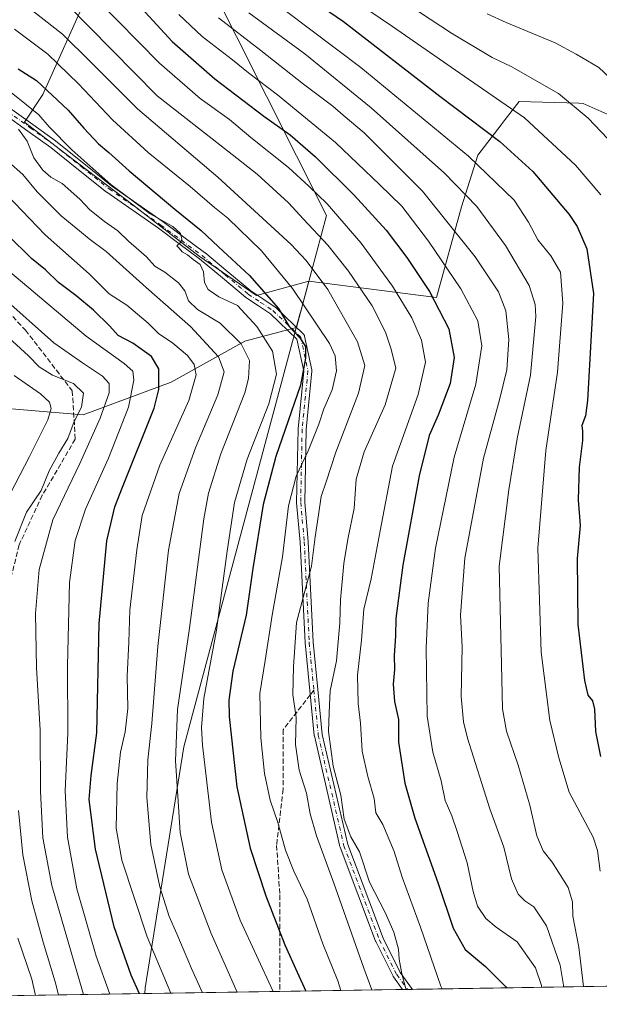
# Model space of a CAD drawing. Units: metres. Extents: x 606835 to 610264, y 4768595 to 4770963.
# Drawn here: x 607047 to 607233, y 4768595 to 4768911 of the extents above; entities that cross this region are included whole.
import ezdxf

# ---------------------------------------------------------------- set-up
doc = ezdxf.new("R2010")
doc.units = ezdxf.units.M
doc.header["$MEASUREMENT"] = 0
doc.linetypes.add('DGN Style 3', pattern=[2.307223458686699, 1.648016756204785, -0.6592067024819142])
doc.linetypes.add('DGN Style 4', pattern=[2.6384748266838614, 1.318413404963828, -0.6592067024819142, 0.001648016756204785, -0.6592067024819142])
for name, color, linetype, lineweight in [('Arbolado forestal CxS', 92, 'Continuous', 0), ('Camino Cxs', 7, 'Continuous', 0), ('Camino eje', 30, 'DGN Style 4', 13), ('Comarca CxS', 21, 'Continuous', 0), ('Comunidad Autónoma CxS', 142, 'Continuous', 0), ('Curva de nivel maestra', 30, 'Continuous', 30), ('Curva de nivel normal', 30, 'Continuous', 0), ('Espacio natural protegido CxS', 121, 'Continuous', 0), ('Municipio', 91, 'Continuous', 13), ('Municipio CxS', 4, 'Continuous', 0), ('Pastizal CxS', 92, 'Continuous', 0), ('Provincia CxS', 1, 'Continuous', 0), ('Senda', 7, 'DGN Style 3', 0), ('Senda no paivmentada conexión', 7, 'DGN Style 3', 0)]:
    doc.layers.add(name, color=color, linetype=linetype, lineweight=lineweight)

# ---------------------------------------------------------------- blocks, each defined once
blk = doc.blocks.new('*U5')
at = {"layer": 'Arbolado forestal CxS', "color": 92, "linetype": 'Continuous', "lineweight": 0}
for points in [[(608764.7723000003, 4768625.486300001, 938.6818000000059), (606870.9400000004, 4768595.4, 795.9867999999989)], [(607035.2291000001, 4768786.938899999, 796.1652999999933), (607067.3378999997, 4768784.317700001, 810.1728000000003), (607095.5152000004, 4768794.801700001, 825.3711000000039), (607119.1048999997, 4768807.907299999, 841.0485999999946), (607135.7065000003, 4768812.2763, 850.8174), (607139.7111000001, 4768827.191099999, 858.1861999999965), (607180.6482999995, 4768821.875299999, 875.5230000000012), (607188.5913000006, 4768850.996099999, 888.110400000005), (607193.8859000001, 4768867.542099999, 896.1652999999933), (607201.3674999997, 4768877.267700001, 902.152700000006), (607202.6501000002, 4768878.935500001, 903.2277000000032), (607207.1227000002, 4768884.749500001, 906.7443000000059), (607214.6325000003, 4768884.5075, 908.2038999999932), (607226.2046999997, 4768884.1339, 910.7832999999956), (607227.6399999997, 4768884.0875, 911.127099999998), (607241.0607000003, 4768878.124299999, 912.8206000000064)]]:
    blk.add_polyline3d(points, dxfattribs=at)
blk = doc.blocks.new('*U7')
at = {"layer": 'Camino Cxs', "color": 7, "linetype": 'Continuous', "lineweight": 0}
blk.add_polyline3d([(607043.6749, 4768882.6435, 850.6453999999941), (607051.1001000004, 4768877.3485, 853.806899999996), (607058.4703000003, 4768872.088300001, 846.0608999999969), (607058.5289000003, 4768872.0439, 846.0758999999963), (607067.4589000001, 4768864.8739, 846.4986000000064), (607076.3596999999, 4768857.731500001, 846.7342999999966), (607092.8986999998, 4768846.1965, 846.9667000000045), (607092.9275000002, 4768846.175899999, 846.9719999999943), (607099.5477, 4768841.285700001, 847.686400000006), (607106.1979, 4768836.3705, 848.561600000001), (607106.2569000004, 4768836.324300001, 848.5880000000034), (607113.6520999996, 4768830.1691, 850.8592999999966), (607121.0091000004, 4768824.0383, 853.3910999999936), (607124.9266999997, 4768821.4265, 852.7054999999965), (607128.8573000003, 4768818.801100001, 853.1267999999982), (607128.9709000001, 4768818.7161, 853.2085999999982), (607129.0308999997, 4768818.6623, 853.249800000005), (607137.9471000005, 4768810.183700001, 865.3031999999948), (607138.0778999999, 4768810.0393, 865.1465000000027), (607138.1854999998, 4768809.8771, 864.9585999999982), (607138.2676999997, 4768809.7007, 864.7437000000064), (607138.3224999999, 4768809.513900001, 864.5068999999932), (607140.6419000002, 4768798.690099999, 856.7667999999976), (607140.6687000003, 4768798.490700001, 856.8307999999961), (607140.6645000001, 4768798.2895, 856.8825999999973), (607138.8139000004, 4768779.630899999, 869.1683000000049), (607138.3525, 4768756.250700001, 876.6912000000011), (607139.4935, 4768743.7117, 878.5059000000037), (607139.4974999996, 4768743.6579, 878.5651999999973), (607141.0834999997, 4768711.410300001, 865.7701999999991), (607142.5733000003, 4768696.2415, 864.7599999999949), (607143.9824999999, 4768681.892300001, 886.0258000000031), (607152.1458999999, 4768646.604699999, 884.3142999999982), (607163.4688999997, 4768616.586100001, 871.2550999999949), (607168.9477000004, 4768605.6281, 887.2639999999956), (607172.8767999997, 4768600.196699999, 887.1215999999986), (607169.7043000003, 4768600.146299999, 886.4468999999954), (607166.7790999999, 4768604.189900001, 886.170100000003), (607166.7065000003, 4768604.301899999, 886.1345000000002), (607166.6697000006, 4768604.3705, 886.1150999999956), (607161.1133000003, 4768615.483100001, 874.9777999999933), (607161.0598999998, 4768615.605699999, 874.9260999999971), (607149.6799, 4768645.7755, 883.2826999999961), (607149.6323999995, 4768645.9341, 883.282600000006), (607141.4304999998, 4768681.388300001, 884.3574999999984), (607141.4167, 4768681.455700001, 884.3132999999945), (607141.4030999999, 4768681.554300001, 884.2534000000015), (607139.9857000001, 4768695.987299999, 865.7116999999998), (607138.4927000003, 4768711.187700001, 869.7361999999995), (607138.4881999996, 4768711.2509, 869.7311999999948), (607136.9017000003, 4768743.5031, 876.8669999999984), (607135.7566999998, 4768756.0867, 873.5097999999998), (607135.7515000004, 4768756.217300001, 873.598100000003), (607136.2153000003, 4768779.733700001, 867.5059999999941), (607136.2215, 4768779.836300001, 867.4646999999969), (607138.0569000002, 4768798.343900001, 855.933999999994), (607135.8645000001, 4768808.576300001, 862.1634999999952), (607127.3201000001, 4768816.701099999, 851.5056999999942), (607123.4836999997, 4768819.263900001, 851.4046999999991), (607119.5091000004, 4768821.9135, 852.6453000000038), (607119.3979000002, 4768821.9965, 852.7170000000042), (607111.9883000003, 4768828.1713, 850.575100000002), (607104.6222999999, 4768834.301899999, 849.2709000000032), (607098.0027000001, 4768839.194499999, 848.6535000000005), (607091.3971999995, 4768844.073899999, 847.0117000000029), (607074.8365000002, 4768855.6239, 846.7728999999963), (607074.7664999999, 4768855.676300001, 846.7648000000045), (607065.8315000003, 4768862.8463, 846.3696999999958), (607056.9299, 4768869.9935, 846.4081000000006), (607049.5900999998, 4768875.231899999, 851.6910999999964), (607042.2065000003, 4768880.497300001, 846.8938999999956)], dxfattribs=at)

msp = doc.modelspace()

# ---------------------------------------------------------------- linework, layer by layer
at = {"layer": 'Arbolado forestal CxS', "color": 92, "linetype": 'Continuous', "lineweight": 0, "extrusion": (-0.4977806567635926, -0.007907903594247756, 0.8672669040224875), "elevation": -339193.8558434242, "flags": 128}
msp.add_lwpolyline([(-4758354.045713342, 592590.6730579004), (-4758354.045713341, 592448.700922583)], dxfattribs=at)
at = {"layer": 'Arbolado forestal CxS', "color": 92, "linetype": 'Continuous', "lineweight": 0, "extrusion": (-0.4222391313804698, -0.006707576196970579, 0.9064596650445226), "elevation": -287573.2718520311, "flags": 128}
msp.add_lwpolyline([(-4758354.450581546, 619328.4166197389), (-4758354.450581546, 619285.0215698488)], dxfattribs=at)
at = {"layer": 'Arbolado forestal CxS', "color": 92, "linetype": 'Continuous', "lineweight": 0, "extrusion": (-0.3310821382332137, -0.005259910402197462, 0.9435872779374911), "elevation": -225290.0854353738, "flags": 128}
msp.add_lwpolyline([(-4758353.565091544, 644609.2197279392), (-4758353.565091544, 644607.5384842411)], dxfattribs=at)
at = {"layer": 'Arbolado forestal CxS', "color": 92, "linetype": 'Continuous', "lineweight": 0, "extrusion": (-0.3444111093451512, -0.005471323178203968, 0.9388029891208923), "elevation": -234395.3338646579, "flags": 128}
msp.add_lwpolyline([(-4758354.24878764, 641351.0406468727), (-4758354.24878764, 641349.3507287863)], dxfattribs=at)
at = {"layer": 'Arbolado forestal CxS', "color": 92, "linetype": 'Continuous', "lineweight": 0, "extrusion": (-0.4413749355018715, -0.007012072426589529, 0.8972953789867654), "elevation": -300652.2709185375, "flags": 128}
msp.add_lwpolyline([(-4758353.661709139, 613196.3127792714), (-4758353.661709138, 613095.5300134707)], dxfattribs=at)
at = {"layer": 'Arbolado forestal CxS', "color": 92, "linetype": 'Continuous', "lineweight": 0}
for points in [[(607068.5268999999, 4768918.7347, 869.1426000000066), (607054.3762999997, 4768886.9067, 848.6009000000049), (607048.4496999999, 4768878.1295, 841.7122999999993), (607062.7521000003, 4768867.127699999, 843.9753000000056), (607083.2295000004, 4768851.565099999, 845.2958999999975), (607104.5255000005, 4768835.183300001, 845.9308000000019), (607122.8479000004, 4768822.4979, 848.3368000000047), (607139.7111000001, 4768827.191099999, 858.1861999999965), (607135.7065000003, 4768812.2763, 850.8174), (607119.1048999997, 4768807.907299999, 841.0485999999946), (607095.5152000004, 4768794.801700001, 825.3711000000039), (607067.3378999997, 4768784.317700001, 810.1728000000003), (607035.2291000001, 4768786.938899999, 796.1652999999933), (607023.1007000003, 4768787.7751, 791.4587999999932), (607016.2260999996, 4768788.249100001, 788.8111000000063), (606995.6463000001, 4768787.7213, 780.922200000001), (606990.6703000005, 4768787.593699999, 778.9576999999991), (606974.2880999995, 4768776.454100001, 767.9633999999934), (606965.1142999995, 4768765.969500001, 759.9486999999937), (606927.7635000005, 4768752.209100001, 744.1171999999933), (606894.3438999997, 4768752.209100001, 732.1949000000022), (606868.4851000002, 4768752.208900001, 723.6411999999983), (606864.5524000004, 4769003.407500001, 826.1214000000036)], [(606967.6891000001, 4768924.958900001, 836.7593999999954), (606986.5773, 4768912.9965, 837.5464999999967), (607008.6923000002, 4768902.3485, 840.1356999999989), (607016.7851, 4768897.6951, 840.1015000000043), (607022.0525000002, 4768903.2445, 845.3846999999952), (607022.0528999995, 4768929.5777, 858.7771999999969), (607039.9605, 4768960.3665, 883.5191999999952), (607059.5749000004, 4768965.101500001, 893.1555999999982), (607073.0554999998, 4768955.138699999, 891.6042000000016), (607076.2735000001, 4768938.8715, 882.5375000000058), (607068.5268999999, 4768918.7347, 869.1426000000066), (607054.3762999997, 4768886.9067, 848.6009000000049), (607048.4496999999, 4768878.1295, 841.7122999999993), (607062.7521000003, 4768867.127699999, 843.9753000000056), (607083.2295000004, 4768851.565099999, 845.2958999999975), (607104.5255000005, 4768835.183300001, 845.9308000000019), (607122.8479000004, 4768822.4979, 848.3368000000047), (607139.7111000001, 4768827.191099999, 858.1861999999965)], [(607139.7111000001, 4768827.191099999, 858.1861999999965), (607180.6482999995, 4768821.875299999, 875.5230000000012), (607188.5913000006, 4768850.996099999, 888.110400000005), (607193.8859000001, 4768867.542099999, 896.1652999999933), (607201.3674999997, 4768877.267700001, 902.152700000006), (607202.6501000002, 4768878.935500001, 903.2277000000032), (607207.1227000002, 4768884.749500001, 906.7443000000059), (607214.6325000003, 4768884.5075, 908.2038999999932), (607226.2046999997, 4768884.1339, 910.7832999999956), (607227.6399999997, 4768884.0875, 911.127099999998), (607241.0607000003, 4768878.124299999, 912.8206000000064)], [(607139.7111000001, 4768827.191099999, 858.1861999999965), (607135.7065000003, 4768812.2763, 850.8174), (607119.1048999997, 4768807.907299999, 841.0485999999946), (607095.5152000004, 4768794.801700001, 825.3711000000039), (607067.3378999997, 4768784.317700001, 810.1728000000003), (607035.2291000001, 4768786.938899999, 796.1652999999933), (607023.1007000003, 4768787.7751, 791.4587999999932), (607016.2260999996, 4768788.249100001, 788.8111000000063), (606995.6463000001, 4768787.7213, 780.922200000001), (606990.6703000005, 4768787.593699999, 778.9576999999991), (606974.2880999995, 4768776.454100001, 767.9633999999934), (606965.1142999995, 4768765.969500001, 759.9486999999937), (606927.7635000005, 4768752.209100001, 744.1171999999933), (606894.3438999997, 4768752.209100001, 732.1949000000022), (606868.4851000002, 4768752.208900001, 723.6411999999983)], [(607139.7111000001, 4768827.191099999, 858.1861999999965), (607135.7065000003, 4768812.2763, 850.8174), (607119.1048999997, 4768807.907299999, 841.0485999999946), (607095.5152000004, 4768794.801700001, 825.3711000000039), (607067.3378999997, 4768784.317700001, 810.1728000000003), (607035.2291000001, 4768786.938899999, 796.1652999999933), (607023.1007000003, 4768787.7751, 791.4587999999932), (607016.2260999996, 4768788.249100001, 788.8111000000063), (606995.6463000001, 4768787.7213, 780.922200000001), (606990.6703000005, 4768787.593699999, 778.9576999999991), (606974.2880999995, 4768776.454100001, 767.9633999999934), (606965.1142999995, 4768765.969500001, 759.9486999999937), (606927.7635000005, 4768752.209100001, 744.1171999999933), (606894.3438999997, 4768752.209100001, 732.1949000000022), (606868.4851000002, 4768752.208900001, 723.6411999999983)]]:
    msp.add_polyline3d(points, dxfattribs=at)
at = {"layer": 'Camino Cxs', "color": 7, "linetype": 'Continuous', "lineweight": 0, "extrusion": (-0.2079972936710258, -0.003304354168660147, 0.9781238199067934), "elevation": -141179.7442167645, "flags": 128}
msp.add_lwpolyline([(-4758353.906950166, 668089.7403697432), (-4758353.906950166, 668086.4965060821)], dxfattribs=at)
at = {"layer": 'Camino Cxs', "color": 7, "linetype": 'Continuous', "lineweight": 0}
for points in [[(607169.7041999997, 4768600.146299999, 886.4468999999954), (607166.7790999999, 4768604.189900001, 886.170100000003), (607166.7065000003, 4768604.301899999, 886.1345000000002), (607166.6697000006, 4768604.3705, 886.1150999999956), (607161.1133000003, 4768615.483100001, 874.9777999999933), (607161.0598999998, 4768615.605699999, 874.9260999999971), (607149.6799, 4768645.7755, 883.2826999999961), (607149.6323999995, 4768645.9341, 883.282600000006), (607141.4304999998, 4768681.388300001, 884.3574999999984), (607141.4167, 4768681.455700001, 884.3132999999945), (607141.4030999999, 4768681.554300001, 884.2534000000015), (607139.9857000001, 4768695.987299999, 865.7116999999998), (607138.4927000003, 4768711.187700001, 869.7361999999995), (607138.4881999996, 4768711.2509, 869.7311999999948), (607136.9017000003, 4768743.5031, 876.8669999999984), (607135.7566999998, 4768756.0867, 873.5097999999998), (607135.7515000004, 4768756.217300001, 873.598100000003), (607136.2153000003, 4768779.733700001, 867.5059999999941), (607136.2215, 4768779.836300001, 867.4646999999969), (607138.0569000002, 4768798.343900001, 855.933999999994), (607135.8645000001, 4768808.576300001, 862.1634999999952), (607127.3201000001, 4768816.701099999, 851.5056999999942), (607123.4836999997, 4768819.263900001, 851.4046999999991), (607119.5091000004, 4768821.9135, 852.6453000000038), (607119.3979000002, 4768821.9965, 852.7170000000042), (607111.9883000003, 4768828.1713, 850.575100000002), (607104.6222999999, 4768834.301899999, 849.2709000000032), (607098.0027000001, 4768839.194499999, 848.6535000000005), (607091.3971999995, 4768844.073899999, 847.0117000000029), (607074.8365000002, 4768855.6239, 846.7728999999963), (607074.7664999999, 4768855.676300001, 846.7648000000045), (607065.8315000003, 4768862.8463, 846.3696999999958), (607056.9299, 4768869.9935, 846.4081000000006), (607049.5900999998, 4768875.231899999, 851.6910999999964), (607042.2065000003, 4768880.497300001, 846.8938999999956)], [(607043.6749, 4768882.6435, 850.6453999999941), (607051.1001000004, 4768877.3485, 853.806899999996), (607058.4703000003, 4768872.088300001, 846.0608999999969), (607058.5289000003, 4768872.0439, 846.0758999999963), (607067.4589000001, 4768864.8739, 846.4986000000064), (607076.3596999999, 4768857.731500001, 846.7342999999966), (607092.8986999998, 4768846.1965, 846.9667000000045), (607092.9275000002, 4768846.175899999, 846.9719999999943), (607099.5477, 4768841.285700001, 847.686400000006), (607106.1979, 4768836.3705, 848.561600000001), (607106.2569000004, 4768836.324300001, 848.5880000000034), (607113.6520999996, 4768830.1691, 850.8592999999966), (607121.0091000004, 4768824.0383, 853.3910999999936), (607124.9266999997, 4768821.4265, 852.7054999999965), (607128.8573000003, 4768818.801100001, 853.1267999999982), (607128.9709000001, 4768818.7161, 853.2085999999982), (607129.0308999997, 4768818.6623, 853.249800000005), (607137.9471000005, 4768810.183700001, 865.3031999999948), (607138.0778999999, 4768810.0393, 865.1465000000027), (607138.1854999998, 4768809.8771, 864.9585999999982), (607138.2676999997, 4768809.7007, 864.7437000000064), (607138.3224999999, 4768809.513900001, 864.5068999999932), (607140.6419000002, 4768798.690099999, 856.7667999999976), (607140.6687000003, 4768798.490700001, 856.8307999999961), (607140.6645000001, 4768798.2895, 856.8825999999973), (607138.8139000004, 4768779.630899999, 869.1683000000049), (607138.3525, 4768756.250700001, 876.6912000000011), (607139.4935, 4768743.7117, 878.5059000000037), (607139.4974999996, 4768743.6579, 878.5651999999973), (607141.0834999997, 4768711.410300001, 865.7701999999991), (607142.5733000003, 4768696.2415, 864.7599999999949), (607143.9824999999, 4768681.892300001, 886.0258000000031), (607152.1458999999, 4768646.604699999, 884.3142999999982), (607163.4688999997, 4768616.586100001, 871.2550999999949), (607168.9477000004, 4768605.6281, 887.2639999999956), (607172.8766999999, 4768600.196699999, 887.1217000000034)]]:
    msp.add_polyline3d(points, dxfattribs=at)
at = {"layer": 'Camino eje', "color": 30, "linetype": 'DGN Style 4', "lineweight": 13}
for points in [[(606980.2451, 4768916.420100001, 841.7283000000025), (607004.4451000001, 4768903.6501, 842.3371999999945), (607024.5701000001, 4768892.6251, 843.6309000000037), (607042.9200999998, 4768881.585100001, 848.3625999999931), (607050.3450999996, 4768876.290100001, 852.7397000000057), (607057.7150999998, 4768871.030099999, 846.0035000000062), (607066.6451000003, 4768863.860099999, 846.2669000000025), (607075.5800999999, 4768856.690099999, 846.6597000000038), (607092.1551000001, 4768845.130100001, 846.7620000000024), (607098.7751000002, 4768840.2401, 847.9821999999986), (607105.4250999996, 4768835.325099999, 848.7734000000056), (607112.8201000001, 4768829.170100001, 850.354600000006), (607120.2301000003, 4768822.995100001, 853.0537000000041), (607124.2050999999, 4768820.345100001, 852.0103999999993), (607128.1350999996, 4768817.720100001, 851.8300000000017), (607137.0513000004, 4768809.2415, 863.6484000000056), (607139.3706999999, 4768798.4177, 856.3678999999975), (607137.5151000004, 4768779.707900001, 867.2217999999993), (607137.0513000004, 4768756.204500001, 875.0334000000003), (607138.1989000002, 4768743.593900001, 878.0090999999958), (607139.7865000004, 4768711.3147, 867.7532999999967), (607141.2794000005, 4768696.1143, 865.1692000000039)], [(607141.2794000005, 4768696.1143, 865.1692000000039), (607142.6969, 4768681.681299999, 885.1429000000062), (607150.8989000004, 4768646.2271, 883.795499999993), (607162.2761000004, 4768616.0645, 871.6033000000025), (607167.8322999999, 4768604.951900001, 886.6009999999952), (607171.2905000001, 4768600.171499999, 886.9269999999962)]]:
    msp.add_polyline3d(points, dxfattribs=at)
at = {"layer": 'Comarca CxS', "color": 21, "linetype": 'Continuous', "lineweight": 0, "flags": 128}
msp.add_lwpolyline([(607087.0550325114, 4768598.833291506), (606870.9400008193, 4768595.399982279), (606834.7200008181, 4770908.959982257), (607031.2675430943, 4770912.082897509), (610226.3800008439, 4770962.859982254), (610227.6126966586, 4770886.564751365), (610258.1561462225, 4768996.13930557), (610261.7237003215, 4768775.33271212), (610263.7600008451, 4768649.299982281)], close=True, dxfattribs=at)
at = {"layer": 'Comunidad Autónoma CxS', "color": 142, "linetype": 'Continuous', "lineweight": 0, "flags": 128}
msp.add_lwpolyline([(607087.0550325114, 4768598.833291506), (606870.9400008193, 4768595.399982279), (606834.7200008181, 4770908.959982257), (607031.2675430943, 4770912.082897509), (610226.3800008439, 4770962.859982254), (610227.6126966586, 4770886.564751365), (610258.1561462225, 4768996.13930557), (610261.7237003215, 4768775.33271212), (610263.7600008451, 4768649.299982281)], close=True, dxfattribs=at)
at = {"layer": 'Curva de nivel maestra', "color": 30, "linetype": 'Continuous', "lineweight": 30, "flags": 128}
for points, elevation in [([(607135.0099999999, 4768921.270099999), (607150.7800000003, 4768910.360099999), (607181.6600000003, 4768886.380100001), (607200.8899999997, 4768871.940099999), (607211.5199999996, 4768862.270099999), (607223.0999999996, 4768848.5101), (607225.7300000006, 4768844.610099999), (607228.8499999996, 4768837.520099999), (607230.9199999999, 4768823.200099999), (607229.0199999996, 4768788.860099999), (607228.3700000001, 4768783.9801), (607227.1699999999, 4768780.850099999), (607227.4699999997, 4768779.120100001), (607227.4699999997, 4768776.100099999), (607226.4000000004, 4768767.540100001), (607226.0499999998, 4768757.0601), (607226.6799999997, 4768748.8201), (607225.6900000004, 4768738.220100001), (607225.9100000003, 4768717.120100001), (607228.0199999996, 4768699.220100001), (607229.1399999997, 4768694.450099999), (607230.6200000001, 4768692.600099999), (607231.29, 4768689.9301), (607231.5499999998, 4768682.8301), (607233.2199999997, 4768674.8201)], 900), ([(607085.9500000002, 4768914.670100001), (607095.79, 4768903.970100001), (607109.5300000003, 4768891.9301), (607125.2300000006, 4768880.020099999), (607133.7000000002, 4768874.030099999), (607141.8399999999, 4768866.940099999), (607154.1799999997, 4768854.6601), (607164.4500000002, 4768843.5101), (607171.1399999997, 4768834.700099999), (607178.3600000005, 4768823.790100001), (607184.5899999999, 4768811.9001), (607186.2699999996, 4768802.670100001), (607184.9600000001, 4768794.360099999), (607181.1600000003, 4768784.2401), (607178.2199999997, 4768777.6501), (607175.0099999999, 4768764.720100001), (607169.8399999999, 4768736.130100001), (607167.5499999998, 4768719.040100001), (607167.4199999999, 4768713.4901), (607167.0599999996, 4768707.220100001), (607167.0999999996, 4768702.7301), (607166.6600000003, 4768697.950099999), (607167.1100000005, 4768692.4101), (607168.3899999997, 4768686.6801), (607168.4500000002, 4768679.440099999), (607170.4299999997, 4768666.2401), (607173.6100000005, 4768655.0801), (607180.9800000006, 4768634.420100001), (607185.9000000004, 4768619.8201), (607189.8300000001, 4768612.920100001), (607196.3399999999, 4768607.4801), (607202.8700000001, 4768601.0001), (607203.0525000002, 4768600.676300001)], 875), ([(607046.4100000003, 4768895.190099999), (607052.3399999999, 4768891.470100001), (607062.4600000001, 4768881.940099999), (607067.4699999997, 4768876.1501), (607072.2400000002, 4768871.1801), (607075.5700000003, 4768868.370100001), (607082.0199999996, 4768862.460100001), (607096.7100000001, 4768850.190099999), (607105.1299999999, 4768843.4001), (607110.6600000003, 4768838.100099999), (607120.6799999997, 4768828.950099999), (607129.9600000001, 4768818.390100001), (607133.3099999996, 4768812.5801), (607136.7599999999, 4768809.030099999), (607138.5499999998, 4768806.200099999), (607138.6399999997, 4768802.4101), (607137.0199999996, 4768793.860099999), (607129.1200000001, 4768770.940099999), (607125.0099999999, 4768755.540100001), (607121.7100000001, 4768735.020099999), (607119.5899999999, 4768720.1501), (607115.3300000001, 4768702.1801), (607114, 4768692.9001), (607114.0599999996, 4768687.620100001), (607116.5599999996, 4768665.0801), (607120.7999999998, 4768645.4301), (607125.8399999999, 4768630.130100001), (607131.9800000006, 4768614.5101), (607135.9199999999, 4768605.7501), (607138.7334000003, 4768599.6545)], 850), ([(607085.3246999999, 4768598.806), (607082.7199999997, 4768604.690099999), (607077.2800000003, 4768620.2401), (607071.2300000006, 4768645.1601), (607069.2400000002, 4768660.9801), (607069.8600000005, 4768668.7401), (607071.6900000004, 4768682.4101), (607072.4600000001, 4768717.4001), (607074.8399999999, 4768743.9101), (607077.4800000006, 4768754.8201), (607079.8799999999, 4768761.1601), (607090.0099999999, 4768786.460100001), (607091.5199999996, 4768792.440099999), (607091.5800000001, 4768799.020099999), (607089.1799999997, 4768802.960100001), (607083.2199999997, 4768807.220100001), (607078.5599999996, 4768809.7301), (607075.8200000003, 4768812.7401), (607070.5599999996, 4768817.8201), (607064.9400000004, 4768822.530099999), (607059.4199999999, 4768826.670100001), (607055.1699999999, 4768830.720100001), (607050.6799999997, 4768834.440099999), (607043.1100000005, 4768841.870100001)], 825), ([(607138.7334000003, 4768599.6545), (607138.7335000001, 4768599.654300001)], 850)]:
    msp.add_lwpolyline(points, dxfattribs=dict(at, elevation=elevation))
at = {"layer": 'Curva de nivel normal', "color": 30, "linetype": 'Continuous', "lineweight": 0, "flags": 128}
for points, elevation in [([(607142.75, 4768924.9), (607166.5, 4768908.76), (607189.5099999999, 4768892.779999999), (607208.8700000001, 4768879.480000001), (607225.1900000004, 4768864.27), (607233.3399999999, 4768854.76)], 905), ([(607071.5999999996, 4768917.609999999), (607091.79, 4768897.01), (607104.8099999996, 4768885.720000001), (607114.25, 4768878.939999999), (607121.0800000001, 4768873.180000001), (607133.1900000004, 4768863.560000001), (607139.6699999999, 4768857.539999999), (607145.5199999996, 4768851.960000001), (607156.4199999999, 4768839.359999999), (607166.4699999997, 4768825.58), (607172.7000000002, 4768815.430000001), (607175.8200000003, 4768808.24), (607177.0599999996, 4768801.17), (607174.7400000002, 4768790.859999999), (607166.4800000006, 4768767.83), (607162.5199999996, 4768747.09), (607159.6200000001, 4768731.74), (607157.2999999998, 4768722.08), (607156.5999999996, 4768712.08), (607155.2300000006, 4768700.84), (607155.4299999997, 4768691.789999999), (607156.2400000002, 4768685.449999999), (607156.7800000003, 4768676.529999999), (607158.54, 4768668.42), (607160.6299999999, 4768661.32), (607161.1200000001, 4768656.75), (607163.3499999996, 4768652.99), (607167.0300000003, 4768644.33), (607169.54, 4768636.180000001), (607175.4500000002, 4768620.09), (607181.9699999997, 4768601.199999999), (607182.3959999997, 4768600.347999999)], 870), ([(607124.2999999998, 4768919.84), (607156.3200000003, 4768895.59), (607190.8799999999, 4768867.15), (607205.5, 4768853.109999999), (607210.1399999997, 4768846.09), (607213.1200000001, 4768840.41), (607217.2699999996, 4768835.220000001), (607220.3899999997, 4768829.970000001), (607221.1200000001, 4768820.060000001), (607219.4500000002, 4768797.939999999), (607215.7100000001, 4768772.92), (607213.1200000001, 4768741.609999999), (607214.2100000001, 4768708.26), (607216.9000000004, 4768686.310000001), (607219.8300000001, 4768674.42), (607223.1299999999, 4768663.359999999), (607230.7999999998, 4768648.99), (607232.25, 4768644.699999999), (607233.0599999996, 4768638.039999999)], 895), ([(607048.9299999997, 4768915.5), (607060.7000000002, 4768906.310000001), (607069.6900000004, 4768897.470000001), (607084.7300000006, 4768882.369999999), (607110.5199999996, 4768860.439999999), (607133.9900000002, 4768838.869999999), (607138.8300000001, 4768833.779999999), (607145.7699999996, 4768824.49), (607155.2800000003, 4768807.66), (607157.5899999999, 4768800.119999999), (607155.6200000001, 4768791.210000001), (607148.2699999996, 4768772.33), (607145.1699999999, 4768762.880000001), (607143.6600000003, 4768758.100000001), (607142.8099999996, 4768752.310000001), (607141.7199999997, 4768745.16), (607140.4699999997, 4768735.83), (607135.7400000002, 4768717.789999999), (607134.7800000003, 4768703.600000001), (607134.54, 4768694.680000001), (607135.5800000001, 4768687.300000001), (607135.4000000004, 4768678.630000001), (607136.5499999998, 4768670.480000001), (607138.8700000001, 4768663.039999999), (607140.1399999997, 4768656.49), (607142.1399999997, 4768649.369999999), (607147.7000000002, 4768634.199999999), (607157.2599999999, 4768606.960000001), (607159.8536, 4768599.989900001)], 860), ([(607061.9199999999, 4768915.99), (607090.9699999997, 4768886.560000001), (607113.5999999996, 4768868.92), (607123.0899999999, 4768861.42), (607133.1699999999, 4768852.220000001), (607137.9400000004, 4768847.050000001), (607145.7100000001, 4768838.689999999), (607152.3600000005, 4768830.300000001), (607159.9400000004, 4768819.199999999), (607164.2400000002, 4768810.84), (607166.0999999996, 4768805.380000001), (607167.6100000005, 4768799.25), (607164.1399999997, 4768787.5), (607157.4600000001, 4768772.430000001), (607154.8399999999, 4768763.730000001), (607154.25, 4768754.24), (607152.1699999999, 4768744.41), (607150.9000000004, 4768736.689999999), (607149.8099999996, 4768725.060000001), (607149.6500000004, 4768717.609999999), (607148.5499999998, 4768705.51), (607146.5, 4768695.850000001), (607146.2300000006, 4768688.930000001), (607145.9800000006, 4768682.810000001), (607147.4500000002, 4768671.680000001), (607149.9000000004, 4768662.460000001), (607151, 4768654.699999999), (607153.0999999996, 4768649.07), (607155.9199999999, 4768644.279999999), (607159.0999999996, 4768634.560000001), (607164.0899999999, 4768624.83), (607166.9100000003, 4768618.49), (607168.3799999999, 4768613.119999999), (607168.6200000001, 4768609.859999999), (607169.4400000004, 4768605.140000001), (607170.6600000003, 4768600.800000001), (607170.8901000004, 4768600.165200001)], 865), ([(607171.7699999996, 4768915.550000001), (607185.3899999997, 4768906.560000001), (607198.4500000002, 4768898.83), (607204.54, 4768895.890000001), (607219.7599999999, 4768887.32), (607229.2000000002, 4768879.42), (607239.6900000004, 4768868.42)], 910), ([(607098.0099999999, 4768912.600000001), (607105.4600000001, 4768905.5), (607115.1600000003, 4768898.109999999), (607120.2800000003, 4768893.91), (607129.6600000003, 4768886.82), (607148.1600000003, 4768871.560000001), (607162.3399999999, 4768858.16), (607169.4600000001, 4768851.199999999), (607178.0599999996, 4768840), (607188.4199999999, 4768824.699999999), (607193.8200000003, 4768814.430000001), (607195.0899999999, 4768806.42), (607193.1900000004, 4768794.16), (607186.3200000003, 4768770.730000001), (607180.3099999996, 4768741.550000001), (607177.8899999997, 4768723.99), (607177.29, 4768709.560000001), (607177.6500000004, 4768687.789999999), (607179.3899999997, 4768676.24), (607182.0999999996, 4768667.060000001), (607183.4199999999, 4768660.720000001), (607185.54, 4768655.84), (607187.2000000002, 4768650.82), (607190.4699999997, 4768640.720000001), (607192.3200000003, 4768631.529999999), (607193.7800000003, 4768626.850000001), (607196.4400000004, 4768622.859999999), (607199.75, 4768620.09), (607206.4900000002, 4768615.460000001), (607212.4000000004, 4768607.050000001), (607214.25, 4768601.470000001), (607214.2355000004, 4768600.853800001)], 880), ([(607110.6600000003, 4768911.58), (607124.2800000003, 4768901.029999999), (607137.9800000006, 4768890.230000001), (607147.3200000003, 4768883.180000001), (607150.6500000004, 4768880.289999999), (607157.3600000005, 4768874.720000001), (607176.0700000003, 4768856), (607193, 4768834.939999999), (607200.4500000002, 4768823.730000001), (607202.8799999999, 4768817.609999999), (607203.79, 4768808.430000001), (607203.1299999999, 4768798.720000001), (607200.8399999999, 4768789.060000001), (607195.6699999999, 4768770.4), (607189.6500000004, 4768738.4), (607188.2999999998, 4768720.08), (607188.8300000001, 4768709.99), (607188.5499999998, 4768694.07), (607189.25, 4768685.880000001), (607190.5499999998, 4768680.66), (607197.75, 4768658.08), (607202.2000000002, 4768645.720000001), (607204.6100000005, 4768635.609999999), (607206.75, 4768630.66), (607208.9199999999, 4768628.59), (607211.8200000003, 4768626.680000001), (607215.8399999999, 4768620.57), (607220.29, 4768607.939999999), (607221.3799999999, 4768601.57), (607221.3359000003, 4768600.966600001)], 885), ([(607120.4100000003, 4768913.15), (607138.3399999999, 4768899.980000001), (607159.6799999997, 4768882.710000001), (607183.2199999997, 4768861.710000001), (607193.5199999996, 4768851.07), (607202.6900000004, 4768838.52), (607210.2800000003, 4768825.76), (607212.2599999999, 4768819.680000001), (607212.4600000001, 4768815.83), (607210.7199999997, 4768796.980000001), (607206.4699999997, 4768776.76), (607203.7699999996, 4768760.279999999), (607200.6799999997, 4768735.850000001), (607201.4400000004, 4768704.289999999), (607201.79, 4768690.09), (607203.0199999996, 4768682.980000001), (607206.7699999996, 4768672.07), (607210.5800000001, 4768659.220000001), (607212.7400000002, 4768649.34), (607214.7699999996, 4768644.550000001), (607217.6799999997, 4768640.9), (607222.7999999998, 4768632.850000001), (607224.1799999997, 4768628.279999999), (607224.3700000001, 4768623.66), (607226.2999999998, 4768613.76), (607227.7356000004, 4768601.068299999)], 890), ([(607196.8300000001, 4768912.77), (607202.9500000002, 4768910.02), (607218.6500000004, 4768903.480000001), (607225.4199999999, 4768899.84), (607232.6600000003, 4768895.600000001), (607239.7199999997, 4768888.99)], 915), ([(607045.2999999998, 4768907.880000001), (607056, 4768899.91), (607065.8200000003, 4768890.380000001), (607076.6500000004, 4768878.800000001), (607088.1399999997, 4768868.369999999), (607101.5700000003, 4768857.5), (607109.4400000004, 4768850.710000001), (607113.7199999997, 4768847.32), (607124.4299999997, 4768836.890000001), (607134.4000000004, 4768824.789999999), (607146.3200000003, 4768807.130000001), (607148.0599999996, 4768803.24), (607148.54, 4768798.41), (607147.1299999999, 4768792.27), (607144.5199999996, 4768786.24), (607142.8799999999, 4768781.279999999), (607139.4400000004, 4768772.800000001), (607135.5499999998, 4768764.699999999), (607133.1900000004, 4768755.140000001), (607131.2199999997, 4768738.83), (607127.9400000004, 4768720.07), (607125.6399999997, 4768705.539999999), (607124, 4768694.980000001), (607124.2999999998, 4768680.800000001), (607125.4699999997, 4768669.359999999), (607127.2800000003, 4768660.84), (607129.6699999999, 4768653.67), (607132.2199999997, 4768644.75), (607134.9000000004, 4768638.039999999), (607139.1200000001, 4768629.130000001), (607144.1399999997, 4768614.779999999), (607148.9199999999, 4768602.890000001), (607149.9062999999, 4768599.831900001)], 855), ([(607037.5800000001, 4768892.869999999), (607049.1200000001, 4768883.65), (607053.1100000005, 4768880.430000001), (607056.3899999997, 4768876.640000001), (607063.6900000004, 4768869.27), (607076.2000000002, 4768858.119999999), (607088.7599999999, 4768848.689999999), (607096.04, 4768844.640000001), (607098.5099999999, 4768842.41), (607098.8899999997, 4768840.609999999), (607098.4699999997, 4768839.58), (607097.3200000003, 4768838.470000001), (607098.0800000001, 4768837.680000001), (607099.0300000003, 4768836.539999999), (607100.7100000001, 4768835.630000001), (607102.5300000003, 4768834.039999999), (607104.7800000003, 4768832.52), (607105.8300000001, 4768830.109999999), (607106.2300000006, 4768826.76), (607107.4000000004, 4768824.439999999), (607110.8099999996, 4768822.08), (607116.7599999999, 4768819.34), (607123, 4768812.630000001), (607127.9900000002, 4768804.699999999), (607129.2800000003, 4768797.34), (607126.8600000005, 4768787.869999999), (607119.8399999999, 4768770.060000001), (607115.8600000005, 4768756.199999999), (607113.4199999999, 4768740.600000001), (607110.0999999996, 4768715.279999999), (607106.0199999996, 4768693.359999999), (607105.1900000004, 4768684.140000001), (607105.5199999996, 4768678.449999999), (607108.4600000001, 4768653.75), (607111.7999999998, 4768638.52), (607117.6900000004, 4768622.350000001), (607128.0899999999, 4768599.699999999), (607128.1745999996, 4768599.486600001)], 845), ([(607046.5999999996, 4768875.890000001), (607049.3600000005, 4768872.050000001), (607051.5, 4768866.710000001), (607054.3200000003, 4768862.699999999), (607056.9100000003, 4768860.480000001), (607060.5099999999, 4768858.41), (607066.1799999997, 4768853.430000001), (607069.4400000004, 4768850.029999999), (607074.1399999997, 4768846.220000001), (607078.3899999997, 4768843.27), (607081.7999999998, 4768839.91), (607087.5999999996, 4768834.939999999), (607090.2999999998, 4768831.92), (607093.4299999997, 4768830.029999999), (607097.9100000003, 4768826.65), (607099.9000000004, 4768824.060000001), (607101.0999999996, 4768820.84), (607103.9299999997, 4768818.08), (607111.2300000006, 4768813.730000001), (607117.9400000004, 4768807.100000001), (607120.5800000001, 4768801.75), (607120.3300000001, 4768795.99), (607119.0899999999, 4768791.380000001), (607111.4000000004, 4768771.84), (607107.5, 4768759.230000001), (607105.9699999997, 4768750.980000001), (607101.3600000005, 4768715.980000001), (607097.5599999996, 4768689.83), (607096.9000000004, 4768673.41), (607097.6699999999, 4768662.08), (607098.3700000001, 4768650.42), (607101.0899999999, 4768637.09), (607108.3899999997, 4768618.060000001), (607116.7057999996, 4768599.304400001)], 840), ([(607043.3200000003, 4768865.380000001), (607047.9000000004, 4768861.34), (607052.5800000001, 4768855.720000001), (607060.2800000003, 4768848.060000001), (607066.1299999999, 4768843.32), (607069.1699999999, 4768840.720000001), (607074.7000000002, 4768836.680000001), (607087.5300000003, 4768825.130000001), (607101.6799999997, 4768812.609999999), (607110.6399999997, 4768802.9), (607112.4699999997, 4768798.07), (607110.4600000001, 4768790.76), (607103.3300000001, 4768773.76), (607098.1299999999, 4768759.109999999), (607094.6600000003, 4768740.930000001), (607091.2300000006, 4768710.08), (607089.3099999996, 4768685.41), (607088.0199999996, 4768673.74), (607087.7000000002, 4768661.710000001), (607088.9400000004, 4768646.600000001), (607091.8899999997, 4768633.08), (607094.8799999999, 4768623.560000001), (607097.3499999996, 4768617.939999999), (607102.0099999999, 4768606.890000001), (607105.5588999996, 4768599.127400001)], 835), ([(607037.7999999998, 4768859.890000001), (607055.0599999996, 4768842), (607069.1900000004, 4768829.51), (607075.5899999999, 4768823.08), (607081.2800000003, 4768819.430000001), (607088.1200000001, 4768813.720000001), (607091.4900000002, 4768810.42), (607096.04, 4768807.300000001), (607100.7100000001, 4768803.310000001), (607102.8799999999, 4768800.480000001), (607103.5800000001, 4768797.119999999), (607101.1699999999, 4768788.92), (607091.9299999997, 4768768.140000001), (607086.2000000002, 4768752.08), (607084.5, 4768741.07), (607082.2199999997, 4768721.74), (607081.9600000001, 4768711.41), (607081.4500000002, 4768700.59), (607081.5800000001, 4768690.15), (607080.7400000002, 4768682.689999999), (607079.2300000006, 4768676.180000001), (607078.2000000002, 4768666.16), (607077.9000000004, 4768651.859999999), (607079.7199999997, 4768641.58), (607087.8300000001, 4768617.07), (607095.4375999998, 4768598.966600001)], 830), ([(607075.8425000003, 4768598.655300001), (607071.4400000004, 4768610.779999999), (607065.2699999996, 4768632.390000001), (607062.29, 4768648.91), (607061.5099999999, 4768663.789999999), (607062.3499999996, 4768682.289999999), (607062.2599999999, 4768703.859999999), (607062.8899999997, 4768730.529999999), (607064.6900000004, 4768744.050000001), (607068.0800000001, 4768754.07), (607075.4199999999, 4768770.4), (607081.8700000001, 4768786.730000001), (607083.5599999996, 4768795.390000001), (607083.2199999997, 4768798.289999999), (607080.4699999997, 4768800.74), (607068.2000000002, 4768809.49), (607043.8200000003, 4768830.17)], 820), ([(607067.3949999996, 4768598.5211), (607065.3600000005, 4768605.449999999), (607057.2599999999, 4768633.430000001), (607054.4000000004, 4768648.75), (607053.5899999999, 4768663.58), (607053.4500000002, 4768683.300000001), (607052.3399999999, 4768703.279999999), (607052.04, 4768720.640000001), (607053.1799999997, 4768734.789999999), (607057.5999999996, 4768750.689999999), (607066.1900000004, 4768768.66), (607072.7800000003, 4768783.220000001), (607075.6600000003, 4768791.390000001), (607075.6600000003, 4768794.34), (607073.4400000004, 4768796.680000001), (607067.0700000003, 4768800.949999999), (607057.9000000004, 4768807.359999999), (607041.0700000003, 4768822.34)], 815), ([(607045.3399999999, 4768743.730000001), (607049.1100000005, 4768753.15), (607053.8600000005, 4768760.100000001), (607056.4400000004, 4768766.359999999), (607059.4400000004, 4768772.07), (607062.3300000001, 4768776.730000001), (607064.4199999999, 4768782.119999999), (607066.7800000003, 4768786.810000001), (607067.3899999997, 4768791.279999999), (607064.1399999997, 4768794.380000001), (607057.5, 4768797.060000001), (607053.1399999997, 4768799.689999999), (607049.7800000003, 4768803.220000001), (607042.0300000003, 4768810.279999999)], 810), ([(607040.5300000003, 4768752.810000001), (607050.1299999999, 4768771), (607055.9199999999, 4768782.680000001), (607056.9800000006, 4768786.369999999), (607056.5199999996, 4768788.4), (607053.5599999996, 4768791.060000001), (607045.1799999997, 4768796.930000001)], 805), ([(607059.3403000003, 4768598.393100001), (607058.3099999996, 4768602.65), (607054.4199999999, 4768615.27), (607050.7999999998, 4768628.560000001), (607047.9199999999, 4768643.32), (607046.5, 4768657.560000001)], 810), ([(607051.9570000004, 4768598.275800001), (607050.8399999999, 4768603.460000001), (607046.3399999999, 4768616.619999999)], 805)]:
    msp.add_lwpolyline(points, dxfattribs=dict(at, elevation=elevation))
at = {"layer": 'Espacio natural protegido CxS', "color": 121, "linetype": 'Continuous', "lineweight": 0, "flags": 128}
msp.add_lwpolyline([(607087.0550325114, 4768598.833291506), (606870.9400008193, 4768595.399982279), (606834.7200008181, 4770908.959982257), (607031.2675430943, 4770912.082897509), (610226.3800008439, 4770962.859982254), (610227.6126966586, 4770886.564751365), (610258.1561462225, 4768996.13930557), (610261.7237003215, 4768775.33271212), (610263.7600008451, 4768649.299982281)], close=True, dxfattribs=at)
at = {"layer": 'Municipio', "color": 91, "linetype": 'Continuous', "lineweight": 13, "flags": 128}
msp.add_lwpolyline([(607087.0550325105, 4768598.833291507), (607087.2029999982, 4768600.712000002), (607099.5789999993, 4768677.880000001), (607136.8069999987, 4768816.526), (607137.2619999985, 4768818.222000001), (607145.3119999997, 4768848.202000001), (607049.0589999997, 4769039.663000002), (607049.212999999, 4769040.573), (607084.6439999999, 4769249.146000002), (607098.6529999991, 4769283.571000001), (607100.8599999989, 4769288.994000004), (607141.9619999991, 4769389.996000002), (607155.3549999987, 4769432.120999999)], dxfattribs=at)
msp.add_lwpolyline([(607087.0550325105, 4768598.833291507), (607087.2029999982, 4768600.712000002), (607099.5789999993, 4768677.880000001), (607136.8069999987, 4768816.526), (607137.2619999985, 4768818.222000001), (607145.3119999997, 4768848.202000001), (607049.0589999997, 4769039.663000002), (607049.212999999, 4769040.573), (607084.6439999999, 4769249.146000002), (607098.6529999991, 4769283.571000001), (607100.8599999989, 4769288.994000004), (607141.9619999991, 4769389.996000002), (607155.3549999987, 4769432.120999999)], dxfattribs=at)
at = {"layer": 'Municipio CxS', "color": 4, "linetype": 'Continuous', "lineweight": 0, "flags": 128}
for points in [[(607155.3549999995, 4769432.120999998), (607141.9619999999, 4769389.996), (607100.8599999996, 4769288.994000002), (607098.6529999998, 4769283.571000001), (607084.6440000008, 4769249.146000001), (607049.213, 4769040.573), (607049.0590000006, 4769039.663000001), (607145.3120000005, 4768848.202000001), (607137.2619999994, 4768818.222), (607136.8069999996, 4768816.526000001), (607099.5790000003, 4768677.88), (607087.202999999, 4768600.712), (607087.0550325114, 4768598.833291506), (606870.9400008193, 4768595.399982279), (606834.7200008181, 4770908.959982257)], [(610263.7600008451, 4768649.299982281), (607087.0550325114, 4768598.833291506), (607087.202999999, 4768600.712), (607099.5790000003, 4768677.88), (607136.8069999996, 4768816.526000001), (607137.2619999994, 4768818.222), (607145.3120000005, 4768848.202000001), (607049.0590000006, 4769039.663000001), (607049.213, 4769040.573), (607084.6440000008, 4769249.146000001), (607098.6529999998, 4769283.571000001), (607100.8599999996, 4769288.994000002), (607141.9619999999, 4769389.996), (607155.3549999995, 4769432.120999998)]]:
    msp.add_lwpolyline(points, dxfattribs=at)
at = {"layer": 'Pastizal CxS', "color": 92, "linetype": 'Continuous', "lineweight": 0}
for points in [[(606967.6891000001, 4768924.958900001, 836.7593999999954), (606986.5773, 4768912.9965, 837.5464999999967), (607008.6923000002, 4768902.3485, 840.1356999999989), (607016.7851, 4768897.6951, 840.1015000000043), (607022.0525000002, 4768903.2445, 845.3846999999952), (607022.0528999995, 4768929.5777, 858.7771999999969), (607039.9605, 4768960.3665, 883.5191999999952), (607059.5749000004, 4768965.101500001, 893.1555999999982), (607073.0554999998, 4768955.138699999, 891.6042000000016), (607076.2735000001, 4768938.8715, 882.5375000000058), (607068.5268999999, 4768918.7347, 869.1426000000066), (607054.3762999997, 4768886.9067, 848.6009000000049), (607048.4496999999, 4768878.1295, 841.7122999999993), (607062.7521000003, 4768867.127699999, 843.9753000000056), (607083.2295000004, 4768851.565099999, 845.2958999999975), (607104.5255000005, 4768835.183300001, 845.9308000000019), (607122.8479000004, 4768822.4979, 848.3368000000047), (607139.7111000001, 4768827.191099999, 858.1861999999965)], [(607241.0607000003, 4768878.124299999, 912.8206000000064), (607227.6399999997, 4768884.0875, 911.127099999998), (607226.2046999997, 4768884.1339, 910.7832999999956), (607214.6325000003, 4768884.5075, 908.2038999999932), (607207.1227000002, 4768884.749500001, 906.7443000000059), (607202.6501000002, 4768878.935500001, 903.2277000000032), (607201.3674999997, 4768877.267700001, 902.152700000006), (607193.8859000001, 4768867.542099999, 896.1652999999933), (607188.5913000006, 4768850.996099999, 888.110400000005), (607180.6482999995, 4768821.875299999, 875.5230000000012), (607139.7111000001, 4768827.191099999, 858.1861999999965), (607122.8479000004, 4768822.4979, 848.3368000000047), (607104.5255000005, 4768835.183300001, 845.9308000000019), (607083.2295000004, 4768851.565099999, 845.2958999999975), (607062.7521000003, 4768867.127699999, 843.9753000000056), (607048.4496999999, 4768878.1295, 841.7122999999993), (607054.3762999997, 4768886.9067, 848.6009000000049), (607068.5268999999, 4768918.7347, 869.1426000000066)], [(607139.7111000001, 4768827.191099999, 858.1861999999965), (607180.6482999995, 4768821.875299999, 875.5230000000012), (607188.5913000006, 4768850.996099999, 888.110400000005), (607193.8859000001, 4768867.542099999, 896.1652999999933), (607201.3674999997, 4768877.267700001, 902.152700000006), (607202.6501000002, 4768878.935500001, 903.2277000000032), (607207.1227000002, 4768884.749500001, 906.7443000000059), (607214.6325000003, 4768884.5075, 908.2038999999932), (607226.2046999997, 4768884.1339, 910.7832999999956), (607227.6399999997, 4768884.0875, 911.127099999998), (607241.0607000003, 4768878.124299999, 912.8206000000064)]]:
    msp.add_polyline3d(points, dxfattribs=at)
at = {"layer": 'Provincia CxS', "color": 1, "linetype": 'Continuous', "lineweight": 0, "flags": 128}
msp.add_lwpolyline([(607087.0550325114, 4768598.833291506), (606870.9400008193, 4768595.399982279), (606834.7200008181, 4770908.959982257), (607031.2675430943, 4770912.082897509), (610226.3800008439, 4770962.859982254), (610227.6126966586, 4770886.564751365), (610258.1561462225, 4768996.13930557), (610261.7237003215, 4768775.33271212), (610263.7600008451, 4768649.299982281)], close=True, dxfattribs=at)
at = {"layer": 'Senda', "color": 7, "linetype": 'DGN Style 3', "lineweight": 0}
for points in [[(606936.7675999999, 4768940.5736, 841.8086000000039), (606944.2953000005, 4768930.959899999, 838.7658999999985), (606964.0777000004, 4768908.3059, 836.8454999999958), (606986.0937000001, 4768878.4727, 827.4253999999929), (607004.1212999999, 4768861.0833, 822.5758999999962), (607022.4678999997, 4768839.2269, 826.405700000003), (607048.7912999997, 4768811.467700001, 823.7701999999991), (607063.7874999996, 4768792.0043, 811.3594000000013), (607064.7565000001, 4768776.516100001, 829.4792000000016), (607054.1732000001, 4768758.5244, 828.703999999998), (607046.7648, 4768742.649300001, 822.676900000006), (607042.5314999997, 4768725.716, 826.3951999999991), (607035.1232000003, 4768702.432600001, 815.5578999999999), (607033.0065000001, 4768689.732600001, 822.5908000000054), (607033.0065000001, 4768671.740900001, 825.9097999999941), (607031.9480999997, 4768660.099199999, 822.6725000000006), (607027.7148000002, 4768637.874100001, 818.3206999999966)], [(607140.1204000004, 4768694.615800001, 865.9676999999939), (607131.4316999996, 4768683.3825, 878.3745000000055), (607131.4316999996, 4768664.3325, 876.251099999994), (607129.3150000004, 4768646.3408, 875.9470000000002), (607130.3733000001, 4768630.4658, 873.0972999999941), (607130.3733000001, 4768615.6491, 871.0068999999932), (607130.3733000001, 4768599.521500001, 865.8119000000006)]]:
    msp.add_polyline3d(points, dxfattribs=at)
at = {"layer": 'Senda no paivmentada conexión', "color": 7, "linetype": 'DGN Style 3', "lineweight": 0, "extrusion": (0.2376294093179918, 0.3072369883523874, 0.9214866775029019), "elevation": 1610191.698013242, "flags": 128}
msp.add_lwpolyline([(2437234.522389969, -3817886.128570219), (2437234.522389969, -3817884.072752743)], dxfattribs=at)

# ---------------------------------------------------------------- block references
at = {"layer": 'Arbolado forestal CxS', "color": 92, "linetype": 'Continuous', "lineweight": 0}
msp.add_blockref('*U5', (0, 0), dxfattribs=at)
at = {"layer": 'Camino Cxs', "color": 7, "linetype": 'Continuous', "lineweight": 0}
msp.add_blockref('*U7', (0, 0), dxfattribs=at)

doc.saveas('drawing.dxf')
